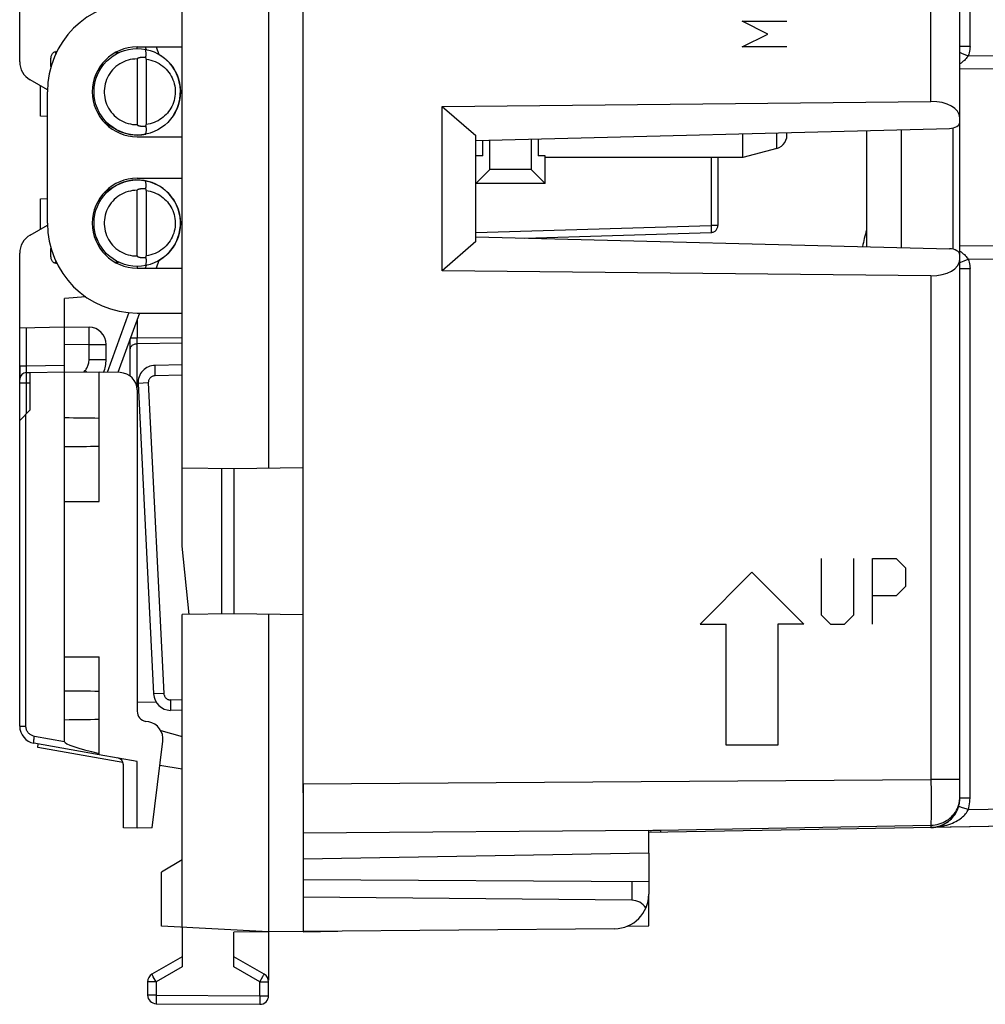
# Model space of a CAD drawing. Units: millimetres. Extents: x -84 to 32, y -25 to 46.
# Drawn here: x -84 to -56, y -25 to 4 of the extents above; entities that cross this region are included whole.
import ezdxf

# ---------------------------------------------------------------- set-up
doc = ezdxf.new("R2010")
doc.units = ezdxf.units.MM
doc.header["$LTSCALE"] = 16.335
doc.layers.get('0').update_dxf_attribs({"linetype": 'CONTINUOUS'})
for name, color, linetype in [('ASSI', 7, 'CONTINUOUS'), ('CURVE', 7, 'CONTINUOUS'), ('DRAFT', 7, 'CONTINUOUS'), ('RACCORDO', 7, 'CONTINUOUS'), ('SMUSSO', 7, 'CONTINUOUS')]:
    doc.layers.add(name, color=color, linetype=linetype)

msp = doc.modelspace()

# ---------------------------------------------------------------- linework, layer by layer
at = {"color": 7, "linetype": 'CONTINUOUS'}
for p, q in [((-76.034, -18.474), (-76.034, 18.296)), ((-57.034, 0.93), (-57.034, 18.444)), ((-80.834, 3.061), (-80.834, 3.111)), ((-83.634, 1.108), (-83.634, 1.984)), ((-72.008, 1.39), (-57.869, 1.532)), ((-72.008, -3.368), (-72.008, 1.39)), ((-72.008, 1.39), (-71.034, 0.543)), ((-83.434, 1.101), (-83.634, 1.108)), ((-71.034, 0.406), (-57.331, 0.751)), ((-63.315, -0.089), (-63.315, 0.6)), ((-71.034, -2.522), (-71.034, 0.543)), ((-70.835, -0.039), (-70.835, 0.411)), ((-70.635, -0.439), (-70.635, 0.416)), ((-69.435, 0.446), (-69.435, -0.439)), ((-69.235, 0.451), (-69.235, -0.039)), ((-62.331, 0.174), (-63.315, -0.089)), ((-70.835, -0.039), (-71.035, -0.039)), ((-69.035, -0.039), (-69.235, -0.039)), ((-69.035, -0.839), (-69.035, -0.039)), ((-63.315, -0.089), (-69.035, -0.089)), ((-64.034, -0.089), (-64.034, -2.057)), ((-71.035, -0.839), (-70.635, -0.439)), ((-69.435, -0.439), (-70.635, -0.439)), ((-69.435, -0.439), (-69.035, -0.839)), ((-69.035, -0.839), (-71.035, -0.839)), ((-83.634, -1.287), (-83.434, -1.28)), ((-83.634, -2.163), (-83.634, -1.287)), ((-69.622, -2.42), (-64.228, -2.257)), ((-71.034, -2.522), (-72.008, -3.368)), ((-71.034, -2.384), (-57.331, -2.729)), ((-57.034, -18.622), (-57.034, -2.909)), ((-80.834, -3.239), (-80.834, -3.289)), ((-57.869, -3.511), (-72.008, -3.368)), ((-82.322, -4.12), (-82.934, -4.173)), ((-82.934, -6.286), (-82.934, -4.173)), ((-82.934, -4.986), (-82.225, -4.998)), ((-81.034, -6.414), (-81.034, -5.332)), ((-81.734, -5.934), (-81.734, -5.498)), ((-84.234, -6.112), (-84.234, -6.512)), ((-82.934, -14.539), (-82.934, -10.039)), ((-82.934, -10.039), (-81.934, -10.039)), ((-82.934, -14.539), (-81.934, -14.539)), ((-80.837, -15.837), (-80.281, -15.85)), ((-83.713, -17.154), (-83.696, -17.055)), ((-81.246, -17.589), (-83.713, -17.154)), ((-40.869, -19.176), (-66.034, -19.615)), ((-66.034, -20.215), (-66.034, -19.556)), ((-65.883, -19.554), (-65.693, -19.55)), ((-66.034, -20.215), (-76.034, -20.389)), ((-66.034, -22.315), (-66.034, -21.402)), ((-76.034, -22.489), (-75.034, -22.472)), ((-76.034, -22.489), (-76.034, -22.481)), ((-66.652, -22.326), (-66.034, -22.315))]:
    msp.add_line(p, q, dxfattribs=at)
at = {"color": 253, "linetype": 'CONTINUOUS'}
for p, q in [((-56.739, 3.124), (-56.739, 18.444)), ((-57.869, 1.532), (-57.869, 17.901)), ((-63.336, 3.854), (-62.036, 3.854)), ((-62.593, 3.482), (-63.336, 3.854)), ((-63.336, 3.111), (-62.593, 3.482)), ((-62.036, 3.111), (-63.336, 3.111)), ((-56.739, 3.124), (-57.034, 3.124)), ((-56.964, 2.923), (-56.789, 2.855)), ((-56.789, 2.855), (-51.705, 2.897)), ((-49.956, 2.529), (-57.034, 2.466)), ((-62.331, 0.174), (-62.331, 0.625)), ((-64.23, -0.089), (-64.23, -2.057)), ((-71.034, -2.263), (-64.23, -2.057)), ((-64.23, -2.057), (-64.229, -2.109)), ((-64.034, -2.057), (-64.23, -2.057)), ((-64.229, -2.109), (-64.228, -2.154)), ((-64.228, -2.154), (-64.227, -2.188)), ((-64.227, -2.188), (-64.227, -2.208)), ((-57.034, -2.797), (-56.998, -2.822)), ((-54.977, -2.663), (-57.033, -2.644)), ((-57.034, -3.129), (-57.008, -3.118)), ((-57.008, -3.118), (-56.911, -3.081)), ((-56.911, -3.081), (-56.789, -3.034)), ((-55.328, -3.046), (-56.789, -3.034)), ((-57.034, -3.303), (-56.739, -3.303)), ((-56.739, -18.622), (-56.739, -3.303)), ((-57.869, -3.511), (-57.869, -18.08)), ((-80.837, -4.794), (-80.837, -5.321)), ((-82.222, -5.145), (-82.222, -5.089)), ((-82.223, -5.327), (-82.222, -5.211)), ((-82.222, -5.211), (-82.222, -5.145)), ((-80.837, -5.321), (-81.03, -5.321)), ((-80.838, -5.36), (-80.837, -5.321)), ((-80.838, -5.415), (-80.838, -5.36)), ((-79.534, -5.31), (-80.837, -5.321)), ((-82.934, -5.486), (-82.225, -5.498)), ((-82.225, -5.934), (-82.225, -5.498)), ((-82.225, -5.498), (-81.734, -5.498)), ((-80.838, -5.448), (-80.838, -5.415)), ((-80.837, -5.476), (-80.838, -5.448)), ((-79.534, -5.465), (-80.837, -5.476)), ((-80.837, -6.759), (-80.837, -5.476)), ((-82.225, -5.934), (-81.734, -5.934)), ((-82.376, -6.296), (-82.342, -6.255)), ((-82.342, -6.255), (-82.292, -6.297)), ((-76.034, -18.211), (-57.869, -18.08)), ((-57.034, -18.08), (-57.869, -18.08)), ((-57.869, -18.08), (-57.868, -18.44)), ((-57.868, -18.44), (-57.868, -18.788)), ((-57.868, -18.788), (-57.868, -19.113)), ((-56.739, -18.622), (-57.034, -18.622)), ((-56.788, -18.954), (-45.802, -18.762)), ((-56.788, -18.953), (-56.96, -18.901)), ((-57.868, -19.113), (-57.869, -19.405)), ((-76.034, -19.625), (-66.034, -19.553)), ((-65.693, -19.55), (-57.869, -19.405)), ((-65.693, -19.55), (-65.693, -19.582)), ((-57.869, -19.405), (-57.869, -19.43))]:
    msp.add_line(p, q, dxfattribs=at)
for points in [[(-57.034, 2.95), (-57.025, 2.947), (-56.964, 2.923)], [(-56.789, 2.855), (-56.807, 2.828), (-56.828, 2.8), (-56.851, 2.773), (-56.876, 2.747), (-56.904, 2.72), (-56.934, 2.694), (-56.965, 2.668), (-56.999, 2.643), (-57.034, 2.619)], [(-56.739, 3.124), (-56.741, 3.078), (-56.745, 3.032), (-56.752, 2.987), (-56.761, 2.942), (-56.774, 2.898), (-56.789, 2.855)], [(-64.227, -2.208), (-64.227, -2.226), (-64.227, -2.234), (-64.227, -2.24), (-64.227, -2.246), (-64.227, -2.251), (-64.227, -2.254), (-64.228, -2.256), (-64.228, -2.257), (-64.228, -2.257)], [(-56.998, -2.822), (-56.964, -2.848), (-56.933, -2.873), (-56.903, -2.899), (-56.876, -2.926), (-56.851, -2.952), (-56.828, -2.979), (-56.807, -3.006), (-56.789, -3.034)], [(-56.789, -3.034), (-56.774, -3.077), (-56.761, -3.121), (-56.752, -3.165), (-56.745, -3.21), (-56.741, -3.256), (-56.739, -3.303)], [(-82.222, -5.089), (-82.222, -5.065), (-82.222, -5.045), (-82.223, -5.028), (-82.223, -5.015), (-82.224, -5.006), (-82.225, -5), (-82.225, -4.998)], [(-82.225, -5.498), (-82.225, -5.455), (-82.223, -5.327)], [(-81.034, -5.63), (-81.032, -5.61), (-81.027, -5.59), (-81.019, -5.571), (-81.008, -5.553), (-80.994, -5.537), (-80.977, -5.522), (-80.957, -5.508), (-80.936, -5.497), (-80.913, -5.488), (-80.889, -5.481), (-80.863, -5.477), (-80.837, -5.476)], [(-82.342, -6.255), (-82.325, -6.234), (-82.309, -6.211), (-82.295, -6.188), (-82.282, -6.164), (-82.269, -6.139), (-82.259, -6.113), (-82.249, -6.087), (-82.241, -6.059), (-82.234, -6.029), (-82.23, -5.999), (-82.227, -5.967), (-82.225, -5.934)], [(-57.869, -19.405), (-57.808, -19.402), (-57.748, -19.394), (-57.689, -19.383), (-57.631, -19.369), (-57.576, -19.35), (-57.521, -19.328), (-57.468, -19.302), (-57.416, -19.272), (-57.366, -19.239), (-57.319, -19.202), (-57.275, -19.163), (-57.234, -19.12), (-57.196, -19.075), (-57.161, -19.027), (-57.13, -18.976), (-57.102, -18.922), (-57.079, -18.866), (-57.06, -18.807), (-57.046, -18.747), (-57.037, -18.685), (-57.034, -18.622)], [(-56.788, -18.954), (-56.773, -18.899), (-56.761, -18.845), (-56.751, -18.79), (-56.745, -18.734), (-56.741, -18.679), (-56.739, -18.622)], [(-57.869, -19.472), (-57.796, -19.469), (-57.724, -19.464), (-57.656, -19.456), (-57.59, -19.446), (-57.526, -19.433), (-57.465, -19.419), (-57.406, -19.402), (-57.35, -19.385), (-57.297, -19.365), (-57.245, -19.344), (-57.196, -19.322), (-57.149, -19.298), (-57.105, -19.273), (-57.063, -19.247), (-57.024, -19.22), (-56.987, -19.192), (-56.953, -19.164), (-56.922, -19.134), (-56.893, -19.105), (-56.867, -19.075), (-56.843, -19.044), (-56.822, -19.014), (-56.804, -18.984), (-56.788, -18.954)], [(-56.96, -18.901), (-57.032, -18.879), (-57.049, -18.874), (-57.06, -18.87), (-57.068, -18.868), (-57.07, -18.867)], [(-65.693, -19.582), (-65.693, -19.597), (-65.693, -19.602), (-65.693, -19.606), (-65.693, -19.608), (-65.693, -19.609)], [(-57.869, -19.43), (-57.869, -19.451), (-57.869, -19.458), (-57.869, -19.464), (-57.869, -19.469), (-57.869, -19.471), (-57.869, -19.472)]]:
    msp.add_lwpolyline(points, dxfattribs=at)
at = {"color": 7, "linetype": 'CONTINUOUS'}
for points in [[(-64.228, -2.257), (-64.207, -2.255), (-64.187, -2.251), (-64.167, -2.245), (-64.148, -2.238), (-64.13, -2.228), (-64.113, -2.216), (-64.098, -2.203), (-64.083, -2.189), (-64.071, -2.173), (-64.06, -2.155), (-64.051, -2.137), (-64.044, -2.118), (-64.038, -2.098), (-64.035, -2.078), (-64.034, -2.057)], [(-66.034, -19.554), (-65.996, -19.555), (-65.958, -19.555), (-65.92, -19.554), (-65.883, -19.554)]]:
    msp.add_lwpolyline(points, dxfattribs=at)
for centre, radius, start, end in [((-80.834, 1.811), 1.25, 327.0552, 59.2046), ((-80.834, 1.811), 1.25, 240, 281.4117), ((-62.435, 0.561), 0.4, 285.0002, 10.3109), ((-80.834, -1.989), 1.25, 301.1836, 120), ((-82.234, -5.498), 0.5, 0, 89), ((-82.734, -5.934), 1, 338.1655, 360), ((-83.734, -16.541), 0.5, 180, 260), ((-57.884, -18.622), 0.85, 271, 360)]:
    msp.add_arc(centre, radius, start, end, dxfattribs=at)
for centre, major_axis, start_param, end_param in [((-57.884, 1.041), (0.85, 0.026), -0.017437, 1.535906), ((-57.334, 0.924), (0.3, 0.009), -1.579507, -0.017437), ((-57.334, -2.903), (0.3, -0.009), 0.017437, 1.579507), ((-57.884, -3.02), (0.85, -0.026), -1.535906, 0.017437)]:
    msp.add_ellipse(centre, major_axis=major_axis, ratio=0.576999, start_param=start_param, end_param=end_param, dxfattribs=at)
at = {"layer": 'ASSI', "color": 7, "linetype": 'CONTINUOUS'}
msp.add_arc((-54.934, -3.589), 5, 163.804, 169.3569, dxfattribs=at)
at = {"layer": 'CURVE', "color": 253, "linetype": 'CONTINUOUS'}
for p, q in [((-61.049, -11.689), (-61.049, -13.318)), ((-60.099, -13.318), (-60.099, -11.689)), ((-59.557, -11.689), (-58.878, -11.689)), ((-59.557, -13.589), (-59.557, -11.689)), ((-58.878, -11.689), (-58.607, -11.961)), ((-58.607, -11.961), (-58.607, -12.504)), ((-63.048, -12.089), (-64.548, -13.589)), ((-63.048, -12.089), (-61.549, -13.589)), ((-58.607, -12.504), (-58.878, -12.775)), ((-58.878, -12.775), (-59.557, -12.775)), ((-61.049, -13.318), (-60.778, -13.589)), ((-60.371, -13.589), (-60.099, -13.318)), ((-64.548, -13.589), (-63.798, -13.589)), ((-63.798, -17.089), (-63.798, -13.589)), ((-61.549, -13.589), (-62.299, -13.589)), ((-62.299, -13.589), (-62.299, -17.089)), ((-60.778, -13.589), (-60.371, -13.589)), ((-62.299, -17.089), (-63.798, -17.089))]:
    msp.add_line(p, q, dxfattribs=at)
at = {"layer": 'DRAFT', "color": 7, "linetype": 'CONTINUOUS'}
for p, q in [((-79.534, -9.063), (-79.534, 8.885)), ((-77.034, 8.893), (-77.034, -9.072)), ((-80.834, 3.111), (-79.534, 3.111)), ((-83.434, -1.989), (-83.434, 1.811)), ((-80.834, 0.511), (-79.534, 0.511)), ((-80.834, -0.689), (-79.534, -0.689)), ((-80.834, -3.289), (-79.534, -3.289)), ((-80.834, -4.589), (-79.534, -4.589)), ((-83.934, -6.31), (-82.934, -6.293)), ((-82.934, -10.039), (-82.934, -6.286)), ((-82.934, -6.286), (-81.934, -6.303)), ((-81.934, -10.039), (-81.934, -6.303)), ((-79.534, -9.063), (-78.034, -9.089)), ((-78.034, -9.089), (-76.034, -9.054)), ((-78.034, -9.089), (-78.034, -13.289)), ((-78.034, -13.289), (-79.534, -13.315)), ((-79.534, -22.358), (-79.534, -13.315)), ((-76.034, -13.324), (-78.034, -13.289)), ((-77.034, -13.307), (-77.034, -23.889)), ((-82.934, -16.354), (-82.934, -14.539)), ((-81.934, -16.342), (-81.934, -14.539)), ((-80.153, -16.666), (-79.534, -16.843)), ((-80.834, -17.56), (-81.934, -17.366)), ((-80.834, -19.489), (-80.834, -17.56)), ((-79.534, -17.789), (-80.178, -17.675)), ((-76.034, -18.211), (-76.034, -22.481)), ((-80.834, -19.489), (-81.234, -19.482)), ((-80.4, -19.482), (-80.834, -19.489)), ((-66.034, -20.215), (-76.034, -20.389)), ((-66.034, -22.315), (-66.034, -21.402)), ((-77.034, -22.489), (-80.134, -22.327)), ((-76.034, -22.481), (-78.034, -22.498)), ((-76.034, -22.489), (-75.034, -22.472)), ((-66.652, -22.326), (-66.034, -22.315))]:
    msp.add_line(p, q, dxfattribs=at)
for centre, radius, start, end in [((-80.834, 1.811), 2.6, 90, 180), ((-80.834, 1.811), 1.3, 90, 270), ((-80.834, -1.989), 1.3, 90, 270), ((-80.834, -1.989), 2.6, 180, 270)]:
    msp.add_arc(centre, radius, start, end, dxfattribs=at)
for centre, start_param, end_param in [((-98.934, -8.039), 0.93543, 0.978145), ((-98.934, -8.039), -0.978145, -0.93543), ((-98.934, -15.939), 0.93543, 0.978145), ((-98.934, -15.939), -0.978145, -0.93543)]:
    msp.add_ellipse(centre, major_axis=(28.645, 0), ratio=0.017455, start_param=start_param, end_param=end_param, dxfattribs=at)
at = {"layer": 'RACCORDO', "color": 7, "linetype": 'CONTINUOUS'}
for p, q in [((-57.034, -18.622), (-57.034, 19.058)), ((-76.034, -18.474), (-76.034, 18.296)), ((-84.234, 2.677), (-84.234, 7.516)), ((-80.288, 3.111), (-80.209, 2.893)), ((-83.334, 2.541), (-83.334, 2.68)), ((-80.834, 2.761), (-80.834, 0.861)), ((-80.576, 2.755), (-80.576, 0.867)), ((-83.432, 1.867), (-83.934, 2.157)), ((-72.008, 1.39), (-57.869, 1.532)), ((-81.459, 0.728), (-81.767, 0.906)), ((-71.034, 0.406), (-57.331, 0.751)), ((-59.734, 0.69), (-59.734, -2.669)), ((-58.734, 0.716), (-58.734, -2.694)), ((-64.034, -0.089), (-64.034, -2.057)), ((-81.767, -1.085), (-81.459, -0.907)), ((-80.834, -2.939), (-80.834, -1.039)), ((-80.576, -1.045), (-80.576, -2.933)), ((-83.934, -2.336), (-83.432, -2.046)), ((-69.622, -2.42), (-64.228, -2.257)), ((-71.034, -2.384), (-57.331, -2.729)), ((-83.334, -2.859), (-83.334, -2.72)), ((-84.234, -7.695), (-84.234, -2.855)), ((-80.209, -3.072), (-80.288, -3.289)), ((-57.869, -3.511), (-72.008, -3.368)), ((-80.763, -4.589), (-81.392, -6.313)), ((-84.234, -5.015), (-82.934, -4.993)), ((-79.534, -6.089), (-80.316, -6.103)), ((-84.037, -6.312), (-83.934, -6.31)), ((-81.325, -6.314), (-81.934, -6.303)), ((-80.834, -6.814), (-80.834, -16.108)), ((-80.807, -6.628), (-80.358, -15.609)), ((-79.534, -16.089), (-79.867, -16.083)), ((-82.934, -16.99), (-82.934, -16.354)), ((-81.934, -17.366), (-81.934, -16.342)), ((-80.501, -16.419), (-80.586, -16.404)), ((-81.934, -17.366), (-83.821, -17.033)), ((-80.4, -19.482), (-80.092, -16.972)), ((-81.234, -19.482), (-81.234, -17.657)), ((-40.869, -19.176), (-57.869, -19.472)), ((-66.034, -20.215), (-66.034, -21.402)), ((-66.034, -21.047), (-76.034, -20.989)), ((-66.525, -21.577), (-76.034, -21.489)), ((-79.534, -22.358), (-79.534, -23.5)), ((-78.034, -23.501), (-78.034, -22.498)), ((-67.025, -22.402), (-76.034, -22.481)), ((-79.534, -23.212), (-80.409, -23.717)), ((-77.159, -23.717), (-78.034, -23.212)), ((-80.534, -23.934), (-80.534, -24.32)), ((-77.034, -24.338), (-77.034, -23.934)), ((-80.285, -24.57), (-77.285, -24.588))]:
    msp.add_line(p, q, dxfattribs=at)
at = {"layer": 'RACCORDO', "color": 253, "linetype": 'CONTINUOUS'}
for p, q in [((-56.739, 3.124), (-56.739, 18.444)), ((-57.869, 1.532), (-57.869, 17.901)), ((-83.184, 2.921), (-83.184, 2.972)), ((-80.602, 3.111), (-80.574, 3.033)), ((-56.739, 3.124), (-57.034, 3.124)), ((-56.964, 2.923), (-56.789, 2.855)), ((-56.789, 2.855), (-51.705, 2.897)), ((-49.956, 2.529), (-57.034, 2.466)), ((-57.227, -2.743), (-57.227, 0.765)), ((-64.23, -0.089), (-64.23, -2.057)), ((-71.034, -2.263), (-64.23, -2.057)), ((-64.23, -2.057), (-64.229, -2.109)), ((-64.034, -2.057), (-64.23, -2.057)), ((-64.229, -2.109), (-64.228, -2.154)), ((-64.228, -2.154), (-64.227, -2.188)), ((-64.227, -2.188), (-64.227, -2.208)), ((-57.034, -2.797), (-56.998, -2.822)), ((-83.184, -3.151), (-83.184, -3.099)), ((-57.034, -3.129), (-57.008, -3.118)), ((-57.008, -3.118), (-56.911, -3.081)), ((-56.911, -3.081), (-56.789, -3.034)), ((-80.574, -3.212), (-80.602, -3.289)), ((-57.034, -3.303), (-56.739, -3.303)), ((-56.739, -18.622), (-56.739, -3.303)), ((-57.869, -3.511), (-57.869, -18.08)), ((-81.072, -4.577), (-81.704, -6.307)), ((-84.034, -6.112), (-84.034, -5.012)), ((-84.234, -6.112), (-84.034, -6.112)), ((-84.037, -6.312), (-84.034, -6.112)), ((-84.034, -6.112), (-82.934, -6.093)), ((-80.318, -6.325), (-80.318, -6.253)), ((-84.039, -6.49), (-84.039, -6.411)), ((-84.037, -6.612), (-84.039, -6.49)), ((-80.316, -6.403), (-80.318, -6.325)), ((-79.534, -6.389), (-80.316, -6.403)), ((-84.234, -6.612), (-84.037, -6.612)), ((-84.037, -6.612), (-83.934, -6.61)), ((-84.037, -7.495), (-84.037, -6.612)), ((-80.805, -6.628), (-80.807, -6.628)), ((-80.513, -6.613), (-80.805, -6.628)), ((-80.513, -6.613), (-80.064, -15.594)), ((-80.355, -15.608), (-80.358, -15.609)), ((-80.064, -15.594), (-80.355, -15.608)), ((-79.869, -15.933), (-79.87, -15.996)), ((-79.867, -15.784), (-79.869, -15.861)), ((-79.869, -15.861), (-79.869, -15.933)), ((-79.534, -15.789), (-79.867, -15.784)), ((-84.234, -16.541), (-84.055, -16.541)), ((-82.934, -16.99), (-83.807, -16.836)), ((-76.034, -18.211), (-57.869, -18.08)), ((-57.034, -18.08), (-57.869, -18.08)), ((-56.739, -18.622), (-57.034, -18.622)), ((-56.788, -18.954), (-46.009, -18.765)), ((-56.788, -18.953), (-56.96, -18.901)), ((-66.525, -21.045), (-66.525, -21.577)), ((-79.534, -23.5), (-80.285, -23.934)), ((-77.285, -23.934), (-78.034, -23.501)), ((-80.285, -23.934), (-80.369, -23.789)), ((-77.285, -23.934), (-77.201, -23.788)), ((-77.201, -23.788), (-77.176, -23.746)), ((-80.285, -23.934), (-80.534, -23.934)), ((-80.285, -23.934), (-80.285, -24.32)), ((-77.285, -23.934), (-77.034, -23.934)), ((-77.285, -24.338), (-77.285, -23.934)), ((-80.285, -24.32), (-80.534, -24.32)), ((-80.285, -24.32), (-80.286, -24.468)), ((-80.286, -24.468), (-80.286, -24.538)), ((-80.285, -24.32), (-77.285, -24.338)), ((-77.285, -24.338), (-77.286, -24.485)), ((-77.286, -24.485), (-77.286, -24.555)), ((-77.285, -24.338), (-77.034, -24.338)), ((-80.286, -24.538), (-80.286, -24.559)), ((-77.286, -24.555), (-77.286, -24.576))]:
    msp.add_line(p, q, dxfattribs=at)
at = {"layer": 'RACCORDO', "color": 7, "linetype": 'CONTINUOUS'}
for points in [[(-83.334, 2.68), (-83.334, 2.706), (-83.334, 2.731), (-83.332, 2.755), (-83.33, 2.778), (-83.328, 2.801), (-83.324, 2.823), (-83.319, 2.845), (-83.312, 2.865), (-83.305, 2.884), (-83.295, 2.902), (-83.284, 2.919), (-83.272, 2.933), (-83.259, 2.945), (-83.245, 2.955), (-83.23, 2.963), (-83.215, 2.968), (-83.2, 2.971), (-83.184, 2.972)], [(-80.583, 2.8), (-80.58, 2.833), (-80.578, 2.864), (-80.577, 2.894), (-80.577, 2.921), (-80.578, 2.947), (-80.581, 2.97), (-80.585, 2.99), (-80.589, 3.007), (-80.595, 3.021), (-80.602, 3.032), (-80.609, 3.038), (-80.617, 3.042)], [(-80.583, 2.8), (-80.593, 2.801), (-80.602, 2.802), (-80.611, 2.803), (-80.62, 2.803), (-80.629, 2.804), (-80.637, 2.804), (-80.645, 2.804), (-80.653, 2.805), (-80.661, 2.805), (-80.669, 2.805), (-80.676, 2.805), (-80.683, 2.804), (-80.69, 2.804), (-80.697, 2.804), (-80.704, 2.804), (-80.71, 2.803), (-80.716, 2.803), (-80.722, 2.802), (-80.728, 2.801), (-80.734, 2.801), (-80.74, 2.8), (-80.745, 2.799), (-80.75, 2.798), (-80.755, 2.798), (-80.76, 2.797), (-80.765, 2.796), (-80.77, 2.795), (-80.774, 2.794), (-80.779, 2.793), (-80.783, 2.792), (-80.787, 2.791), (-80.791, 2.789), (-80.795, 2.788), (-80.799, 2.787), (-80.803, 2.786), (-80.806, 2.784), (-80.81, 2.783), (-80.813, 2.781), (-80.816, 2.78), (-80.819, 2.778), (-80.822, 2.777), (-80.824, 2.775), (-80.827, 2.773), (-80.829, 2.771), (-80.831, 2.768), (-80.832, 2.766), (-80.833, 2.763), (-80.834, 2.761)], [(-80.576, 2.755), (-80.576, 2.759), (-80.576, 2.764), (-80.577, 2.769), (-80.578, 2.774), (-80.578, 2.78), (-80.579, 2.785), (-80.58, 2.79), (-80.582, 2.795), (-80.583, 2.8)], [(-80.834, 0.861), (-80.833, 0.858), (-80.832, 0.855), (-80.831, 0.853), (-80.829, 0.851), (-80.827, 0.849), (-80.824, 0.847), (-80.822, 0.845), (-80.819, 0.843), (-80.816, 0.842), (-80.813, 0.84), (-80.81, 0.839), (-80.806, 0.837), (-80.803, 0.836), (-80.799, 0.834), (-80.795, 0.833), (-80.791, 0.832), (-80.787, 0.831), (-80.783, 0.83), (-80.779, 0.829), (-80.774, 0.828), (-80.77, 0.827), (-80.765, 0.826), (-80.76, 0.825), (-80.755, 0.824), (-80.75, 0.823), (-80.745, 0.822), (-80.74, 0.821), (-80.734, 0.821), (-80.728, 0.82), (-80.722, 0.819), (-80.716, 0.819), (-80.71, 0.818), (-80.704, 0.818), (-80.697, 0.817), (-80.69, 0.817), (-80.683, 0.817), (-80.676, 0.817), (-80.669, 0.817), (-80.661, 0.817), (-80.653, 0.817), (-80.645, 0.817), (-80.637, 0.817), (-80.629, 0.818), (-80.62, 0.818), (-80.611, 0.819), (-80.602, 0.819), (-80.593, 0.82), (-80.583, 0.821)], [(-80.583, 0.821), (-80.582, 0.826), (-80.58, 0.832), (-80.579, 0.837), (-80.578, 0.842), (-80.578, 0.847), (-80.577, 0.852), (-80.576, 0.857), (-80.576, 0.862), (-80.576, 0.867)], [(-80.583, 0.821), (-80.58, 0.789), (-80.578, 0.758), (-80.577, 0.728), (-80.577, 0.7), (-80.578, 0.674), (-80.581, 0.651), (-80.585, 0.631), (-80.589, 0.614), (-80.595, 0.6), (-80.602, 0.59), (-80.609, 0.583), (-80.617, 0.58)], [(-80.583, -1), (-80.58, -0.967), (-80.578, -0.936), (-80.577, -0.906), (-80.577, -0.879), (-80.578, -0.853), (-80.581, -0.83), (-80.585, -0.81), (-80.589, -0.793), (-80.595, -0.779), (-80.602, -0.768), (-80.609, -0.762), (-80.617, -0.758)], [(-80.583, -1), (-80.593, -0.999), (-80.602, -0.998), (-80.611, -0.997), (-80.62, -0.997), (-80.629, -0.996), (-80.637, -0.996), (-80.645, -0.996), (-80.653, -0.995), (-80.661, -0.995), (-80.669, -0.995), (-80.676, -0.995), (-80.683, -0.996), (-80.69, -0.996), (-80.697, -0.996), (-80.704, -0.996), (-80.71, -0.997), (-80.716, -0.997), (-80.722, -0.998), (-80.728, -0.999), (-80.734, -0.999), (-80.74, -1), (-80.745, -1.001), (-80.75, -1.002), (-80.755, -1.002), (-80.76, -1.003), (-80.765, -1.004), (-80.77, -1.005), (-80.774, -1.006), (-80.779, -1.007), (-80.783, -1.008), (-80.787, -1.009), (-80.791, -1.011), (-80.795, -1.012), (-80.799, -1.013), (-80.803, -1.014), (-80.806, -1.016), (-80.81, -1.017), (-80.813, -1.019), (-80.816, -1.02), (-80.819, -1.022), (-80.822, -1.023), (-80.824, -1.025), (-80.827, -1.027), (-80.829, -1.029), (-80.831, -1.032), (-80.832, -1.034), (-80.833, -1.037), (-80.834, -1.039)], [(-80.576, -1.045), (-80.576, -1.041), (-80.576, -1.036), (-80.577, -1.031), (-80.578, -1.026), (-80.578, -1.02), (-80.579, -1.015), (-80.58, -1.01), (-80.582, -1.005), (-80.583, -1)], [(-64.228, -2.257), (-64.207, -2.255), (-64.187, -2.251), (-64.167, -2.245), (-64.148, -2.238), (-64.13, -2.228), (-64.113, -2.216), (-64.098, -2.203), (-64.083, -2.189), (-64.071, -2.173), (-64.06, -2.155), (-64.051, -2.137), (-64.044, -2.118), (-64.038, -2.098), (-64.035, -2.078), (-64.034, -2.057)], [(-83.184, -3.151), (-83.2, -3.15), (-83.215, -3.147), (-83.23, -3.141), (-83.245, -3.133), (-83.259, -3.123), (-83.272, -3.111), (-83.284, -3.097), (-83.295, -3.081), (-83.305, -3.063), (-83.312, -3.044), (-83.319, -3.023), (-83.324, -3.002), (-83.328, -2.98), (-83.33, -2.957), (-83.332, -2.933), (-83.334, -2.909), (-83.334, -2.884), (-83.334, -2.859)], [(-80.834, -2.939), (-80.833, -2.942), (-80.832, -2.945), (-80.831, -2.947), (-80.829, -2.949), (-80.827, -2.951), (-80.824, -2.953), (-80.822, -2.955), (-80.819, -2.957), (-80.816, -2.958), (-80.813, -2.96), (-80.81, -2.961), (-80.806, -2.963), (-80.803, -2.964), (-80.799, -2.966), (-80.795, -2.967), (-80.791, -2.968), (-80.787, -2.969), (-80.783, -2.97), (-80.779, -2.971), (-80.774, -2.972), (-80.77, -2.973), (-80.765, -2.974), (-80.76, -2.975), (-80.755, -2.976), (-80.75, -2.977), (-80.745, -2.978), (-80.74, -2.979), (-80.734, -2.979), (-80.728, -2.98), (-80.722, -2.981), (-80.716, -2.981), (-80.71, -2.982), (-80.704, -2.982), (-80.697, -2.983), (-80.69, -2.983), (-80.683, -2.983), (-80.676, -2.983), (-80.669, -2.983), (-80.661, -2.983), (-80.653, -2.983), (-80.645, -2.983), (-80.637, -2.983), (-80.629, -2.982), (-80.62, -2.982), (-80.611, -2.981), (-80.602, -2.981), (-80.593, -2.98), (-80.583, -2.979)], [(-80.583, -2.979), (-80.58, -3.011), (-80.578, -3.042), (-80.577, -3.072), (-80.577, -3.1), (-80.578, -3.126), (-80.581, -3.148), (-80.585, -3.169), (-80.589, -3.186), (-80.595, -3.2), (-80.602, -3.21), (-80.609, -3.217), (-80.617, -3.22)], [(-80.583, -2.979), (-80.582, -2.974), (-80.58, -2.968), (-80.579, -2.963), (-80.578, -2.958), (-80.578, -2.953), (-80.577, -2.948), (-80.576, -2.943), (-80.576, -2.938), (-80.576, -2.933)]]:
    msp.add_lwpolyline(points, dxfattribs=at)
at = {"layer": 'RACCORDO', "color": 253, "linetype": 'CONTINUOUS'}
for points in [[(-57.034, 2.95), (-57.025, 2.947), (-56.964, 2.923)], [(-56.789, 2.855), (-56.807, 2.828), (-56.828, 2.8), (-56.851, 2.773), (-56.876, 2.747), (-56.904, 2.72), (-56.934, 2.694), (-56.965, 2.668), (-56.999, 2.643), (-57.034, 2.619)], [(-56.739, 3.124), (-56.741, 3.078), (-56.745, 3.032), (-56.752, 2.987), (-56.761, 2.942), (-56.774, 2.898), (-56.789, 2.855)], [(-80.834, 2.761), (-80.901, 2.759), (-80.967, 2.752), (-81.033, 2.741), (-81.097, 2.725), (-81.161, 2.704), (-81.223, 2.68), (-81.283, 2.651), (-81.341, 2.617), (-81.396, 2.58), (-81.449, 2.539), (-81.499, 2.495), (-81.545, 2.447), (-81.587, 2.396), (-81.626, 2.342), (-81.662, 2.286)], [(-80.576, 2.755), (-80.509, 2.744), (-80.444, 2.73), (-80.381, 2.711), (-80.319, 2.688), (-80.259, 2.66), (-80.201, 2.629), (-80.146, 2.594), (-80.094, 2.555), (-80.045, 2.514), (-79.999, 2.469), (-79.957, 2.422), (-79.918, 2.373), (-79.883, 2.321), (-79.851, 2.268), (-79.823, 2.213), (-79.799, 2.156), (-79.779, 2.098), (-79.762, 2.04), (-79.749, 1.981), (-79.74, 1.921), (-79.735, 1.861), (-79.734, 1.8), (-79.737, 1.74), (-79.743, 1.68), (-79.753, 1.62), (-79.767, 1.561), (-79.785, 1.503), (-79.807, 1.446), (-79.832, 1.39), (-79.861, 1.336)], [(-81.662, 2.286), (-81.693, 2.227), (-81.72, 2.166), (-81.743, 2.104), (-81.761, 2.04), (-81.775, 1.975), (-81.784, 1.909), (-81.789, 1.843), (-81.789, 1.776), (-81.784, 1.71), (-81.774, 1.644), (-81.761, 1.579), (-81.742, 1.515), (-81.719, 1.453), (-81.692, 1.392), (-81.661, 1.334), (-81.625, 1.277), (-81.586, 1.224), (-81.543, 1.173), (-81.497, 1.125), (-81.447, 1.081), (-81.395, 1.04), (-81.34, 1.003), (-81.282, 0.97), (-81.222, 0.941), (-81.16, 0.917), (-81.097, 0.896), (-81.032, 0.881), (-80.967, 0.869), (-80.901, 0.863), (-80.834, 0.861)], [(-79.861, 1.336), (-79.891, 1.287), (-79.924, 1.24), (-79.96, 1.196), (-79.999, 1.153), (-80.04, 1.112), (-80.084, 1.074), (-80.131, 1.038), (-80.18, 1.005), (-80.232, 0.975), (-80.285, 0.948), (-80.341, 0.925), (-80.398, 0.905), (-80.456, 0.889), (-80.515, 0.876), (-80.576, 0.867)], [(-80.834, -1.039), (-80.901, -1.041), (-80.967, -1.048), (-81.032, -1.059), (-81.097, -1.075), (-81.16, -1.095), (-81.222, -1.12), (-81.282, -1.149), (-81.34, -1.182), (-81.395, -1.219), (-81.447, -1.259), (-81.497, -1.304), (-81.543, -1.351), (-81.586, -1.402), (-81.625, -1.456), (-81.661, -1.512), (-81.692, -1.571), (-81.719, -1.632), (-81.742, -1.694), (-81.761, -1.758), (-81.774, -1.823), (-81.784, -1.889), (-81.789, -1.955), (-81.789, -2.022), (-81.784, -2.088), (-81.775, -2.154), (-81.761, -2.219), (-81.743, -2.283), (-81.72, -2.345), (-81.693, -2.405), (-81.662, -2.464)], [(-80.576, -1.045), (-80.515, -1.055), (-80.456, -1.067), (-80.398, -1.083), (-80.341, -1.103), (-80.285, -1.127), (-80.232, -1.154), (-80.18, -1.184), (-80.131, -1.217), (-80.084, -1.252), (-80.04, -1.291), (-79.999, -1.332), (-79.96, -1.374), (-79.924, -1.419), (-79.891, -1.466), (-79.861, -1.514)], [(-79.861, -1.514), (-79.832, -1.569), (-79.807, -1.625), (-79.785, -1.682), (-79.767, -1.74), (-79.753, -1.799), (-79.743, -1.859), (-79.737, -1.919), (-79.734, -1.979), (-79.735, -2.039), (-79.74, -2.099), (-79.749, -2.159), (-79.762, -2.219), (-79.779, -2.277), (-79.799, -2.335), (-79.823, -2.391), (-79.851, -2.446), (-79.883, -2.5), (-79.918, -2.551), (-79.957, -2.601), (-79.999, -2.648), (-80.045, -2.692), (-80.094, -2.734), (-80.146, -2.773), (-80.201, -2.808), (-80.259, -2.839), (-80.319, -2.866), (-80.381, -2.89), (-80.444, -2.908), (-80.509, -2.923), (-80.576, -2.933)], [(-64.227, -2.208), (-64.227, -2.226), (-64.227, -2.234), (-64.227, -2.24), (-64.227, -2.246), (-64.227, -2.251), (-64.227, -2.254), (-64.228, -2.256), (-64.228, -2.257), (-64.228, -2.257)], [(-81.662, -2.464), (-81.626, -2.521), (-81.587, -2.575), (-81.545, -2.625), (-81.499, -2.673), (-81.449, -2.718), (-81.396, -2.759), (-81.341, -2.796), (-81.283, -2.829), (-81.223, -2.858), (-81.161, -2.883), (-81.097, -2.904), (-81.033, -2.919), (-80.967, -2.931), (-80.901, -2.937), (-80.834, -2.939)], [(-56.998, -2.822), (-56.964, -2.848), (-56.933, -2.873), (-56.903, -2.899), (-56.876, -2.926), (-56.851, -2.952), (-56.828, -2.979), (-56.807, -3.006), (-56.789, -3.034)], [(-56.789, -3.034), (-56.774, -3.077), (-56.761, -3.121), (-56.752, -3.165), (-56.745, -3.21), (-56.741, -3.256), (-56.739, -3.303)], [(-80.318, -6.253), (-80.319, -6.191), (-80.318, -6.165), (-80.318, -6.143), (-80.318, -6.126), (-80.318, -6.113), (-80.317, -6.106), (-80.316, -6.103)], [(-84.039, -6.411), (-84.039, -6.369), (-84.039, -6.352), (-84.039, -6.338), (-84.038, -6.327), (-84.038, -6.319), (-84.038, -6.314), (-84.037, -6.312)], [(-80.316, -6.403), (-80.334, -6.404), (-80.352, -6.407), (-80.369, -6.411), (-80.386, -6.417), (-80.402, -6.424), (-80.418, -6.433), (-80.432, -6.443), (-80.446, -6.454), (-80.459, -6.466), (-80.47, -6.48), (-80.481, -6.494), (-80.49, -6.51), (-80.497, -6.526), (-80.504, -6.543), (-80.508, -6.56), (-80.511, -6.577), (-80.513, -6.595), (-80.513, -6.613)], [(-80.064, -15.594), (-80.062, -15.61), (-80.059, -15.627), (-80.055, -15.643), (-80.049, -15.658), (-80.042, -15.674), (-80.034, -15.688), (-80.025, -15.702), (-80.014, -15.715), (-80.003, -15.727), (-79.991, -15.738), (-79.977, -15.748), (-79.963, -15.757), (-79.948, -15.765), (-79.933, -15.771), (-79.917, -15.776), (-79.901, -15.78), (-79.884, -15.782), (-79.867, -15.784)], [(-79.87, -15.996), (-79.869, -16.021), (-79.869, -16.043), (-79.869, -16.061), (-79.869, -16.073), (-79.868, -16.081), (-79.867, -16.083)], [(-83.807, -16.836), (-83.83, -16.831), (-83.852, -16.825), (-83.874, -16.816), (-83.895, -16.806), (-83.915, -16.795), (-83.934, -16.781), (-83.952, -16.767), (-83.969, -16.751), (-83.985, -16.733), (-83.999, -16.715), (-84.012, -16.696), (-84.023, -16.675), (-84.033, -16.654), (-84.041, -16.632), (-84.047, -16.61), (-84.051, -16.587), (-84.054, -16.564), (-84.055, -16.541)], [(-83.821, -17.033), (-83.823, -17.031), (-83.825, -17.026), (-83.826, -17.017), (-83.826, -17.006), (-83.826, -16.991), (-83.825, -16.974), (-83.823, -16.955), (-83.821, -16.934), (-83.818, -16.911), (-83.815, -16.887), (-83.811, -16.862), (-83.807, -16.836)], [(-56.788, -18.954), (-56.773, -18.899), (-56.761, -18.845), (-56.751, -18.79), (-56.745, -18.734), (-56.741, -18.679), (-56.739, -18.622)], [(-57.869, -19.472), (-57.796, -19.469), (-57.724, -19.464), (-57.656, -19.456), (-57.59, -19.446), (-57.526, -19.433), (-57.465, -19.419), (-57.406, -19.402), (-57.35, -19.385), (-57.297, -19.365), (-57.245, -19.344), (-57.196, -19.322), (-57.149, -19.298), (-57.105, -19.273), (-57.063, -19.247), (-57.024, -19.22), (-56.987, -19.192), (-56.953, -19.164), (-56.922, -19.134), (-56.893, -19.105), (-56.867, -19.075), (-56.843, -19.044), (-56.822, -19.014), (-56.804, -18.984), (-56.788, -18.954)], [(-56.96, -18.901), (-57.032, -18.879), (-57.049, -18.874), (-57.06, -18.87), (-57.068, -18.868), (-57.07, -18.867)], [(-80.369, -23.789), (-80.393, -23.746), (-80.399, -23.736), (-80.403, -23.728), (-80.407, -23.722), (-80.408, -23.718), (-80.409, -23.717)], [(-77.176, -23.746), (-77.165, -23.727), (-77.162, -23.722), (-77.16, -23.718), (-77.159, -23.717)], [(-80.286, -24.559), (-80.286, -24.565), (-80.286, -24.569), (-80.285, -24.57)], [(-77.286, -24.576), (-77.286, -24.583), (-77.286, -24.587), (-77.285, -24.588)]]:
    msp.add_lwpolyline(points, dxfattribs=at)
at = {"layer": 'RACCORDO', "color": 7, "linetype": 'CONTINUOUS'}
for centre in [(-80.834, 1.811), (-80.834, -1.989)]:
    msp.add_circle(centre, 1.25, dxfattribs=at)
for centre, radius, start, end in [((-83.634, 2.677), 0.6, 180, 240), ((-83.634, -2.855), 0.6, 120, 180), ((-80.308, -6.603), 0.5, 91, 182.8624), ((-84.034, -6.512), 0.2, 91.0001, 180.0034), ((-81.334, -6.814), 0.5, 0, 89), ((-79.859, -15.584), 0.5, 182.8624, 268.9914), ((-80.534, -16.108), 0.3, 180, 260), ((-80.588, -16.911), 0.5, 353, 80), ((-83.734, -16.541), 0.5, 180, 260), ((-81.434, -17.657), 0.2, 0, 80), ((-57.884, -18.622), 0.85, 347.0686, 359.9995), ((-57.884, -18.622), 0.85, 271, 343.9988), ((-67.034, -21.402), 1, 270.5, 360), ((-80.284, -23.934), 0.25, 120, 180), ((-77.284, -23.934), 0.25, 0, 60), ((-80.284, -24.32), 0.25, 180, 269.6667), ((-77.284, -24.338), 0.25, 269.6667, 360)]:
    msp.add_arc(centre, radius, start, end, dxfattribs=at)
for centre, major_axis, ratio, start_param, end_param in [((-102.985, 2.611), (28.645, 0), 0.017455, 0.806384, 0.807548), ((-102.985, 2.611), (28.645, 0), 0.017455, 0.715877, 0.721286), ((-102.985, 2.611), (28.645, 0), 0.017455, -0.751228, -0.748468), ((-57.884, 1.041), (0.85, 0.026), 0.576999, -0.017437, 1.535906), ((-57.334, 0.924), (0.3, 0.009), 0.576999, -1.579507, -0.017437), ((-102.985, -2.789), (28.645, 0), 0.017455, 0.748468, 0.751228), ((-57.334, -2.903), (0.3, -0.009), 0.576999, 0.017437, 1.579507), ((-102.985, -2.789), (28.645, 0), 0.017455, -0.721286, -0.715877), ((-57.884, -3.02), (0.85, -0.026), 0.576999, -1.535906, 0.017437), ((-102.985, -2.789), (28.645, 0), 0.017455, -0.807548, -0.806384), ((-80.64, -17.391), (2.294, -0.404), 0.085858, -3.126478, -2.155091), ((-66.534, -22.077), (0.354, 0.356), 0.991806, -0.20187, 0.770002)]:
    msp.add_ellipse(centre, major_axis=major_axis, ratio=ratio, start_param=start_param, end_param=end_param, dxfattribs=at)
at = {"layer": 'SMUSSO', "color": 7, "linetype": 'CONTINUOUS'}
for p, q in [((-72.008, -3.368), (-72.008, 1.39)), ((-72.008, 1.39), (-71.034, 0.543)), ((-71.034, -2.522), (-71.034, 0.543)), ((-71.034, -2.522), (-72.008, -3.368)), ((-83.934, -7.389), (-83.934, -6.31)), ((-83.934, -7.389), (-84.234, -7.695)), ((-84.234, -16.541), (-84.234, -7.695)), ((-79.534, -11.332), (-79.534, -9.063)), ((-78.389, -13.296), (-78.389, -9.083)), ((-79.326, -13.312), (-79.534, -11.332)), ((-79.534, -20.407), (-80.134, -20.767)), ((-80.134, -22.327), (-80.134, -20.767)), ((-76.034, -22.489), (-76.034, -22.481))]:
    msp.add_line(p, q, dxfattribs=at)
at = {"layer": 'SMUSSO', "color": 253, "linetype": 'CONTINUOUS'}
msp.add_line((-84.055, -16.541), (-84.055, -7.512), dxfattribs=at)

doc.saveas('drawing.dxf')
